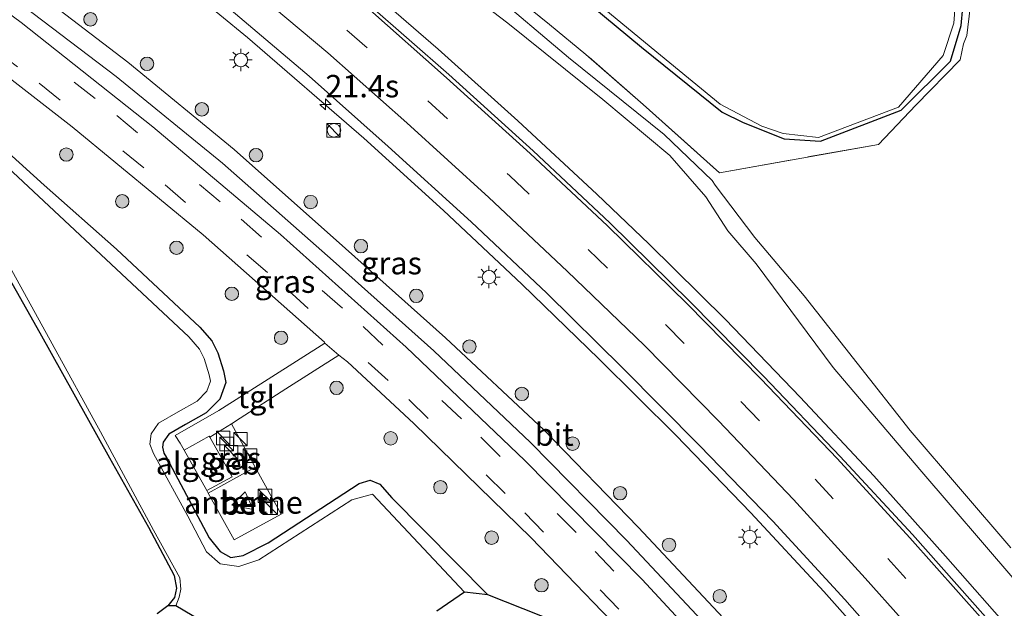
# Model space of a CAD drawing. Units: metres. Extents: x 119990 to 130012, y 474999 to 481251.
# Drawn here: x 125008 to 125117, y 477384 to 477450 of the extents above; entities that cross this region are included whole.
import ezdxf
from ezdxf.enums import TextEntityAlignment as Align

# ---------------------------------------------------------------- set-up
doc = ezdxf.new("R2010")
doc.units = ezdxf.units.M
doc.linetypes.add('IE-TERREINAFSCHEIDING', pattern=[10, 8, -2])
doc.linetypes.add('VW-3-9_STREEP', pattern=[12, 3, -9])
doc.layers.get('0').update_dxf_attribs({"lineweight": 25})
for name, color, linetype, lineweight in [('B-ME-AM-KILOMETR-S-B1', 7, 'Continuous', 18), ('B-ME-BV-GELEIDECONSTRUCTIE-GELEIDERAIL-L-B1', 213, 'BV-GELEIDERAIL', 18), ('B-ME-GR-BOOM-S-B1', 93, 'Continuous', 18), ('B-ME-GW-INSTEEKWATERGANG-L-B1', 10, 'Continuous', 25), ('B-ME-GW-KRUINLIJN-L-B1', 93, 'Continuous', 18), ('B-ME-GW-TEENLIJN-L-B1', 93, 'Continuous', 18), ('B-ME-IE-GRASLAND-GV-B6', 93, 'Continuous', 18), ('B-ME-IE-GRONDWERKLIJN-GROND_INGERICHT-GV-B6', 253, 'Continuous', 18), ('B-ME-IE-INRICHTINGSELEMENT-S-B1', 253, 'Continuous', 18), ('B-ME-IE-MEUBILAIR_WEGMEUBILAIR-LICHTMAST-S-B1', 8, 'Continuous', 18), ('B-ME-IE-TERREINAFSCHEIDING-RASTERHEKWERK-L-B1', 8, 'IE-TERREINAFSCHEIDING', 18), ('B-ME-KG-KADASTRAAL-OPNAMEDTMGRENS-L-B1', 10, 'Continuous', 25), ('B-ME-OG-BEBOUWING-GV-B6', 173, 'Continuous', 18), ('B-ME-OG-WATER-GV-B6', 153, 'Continuous', 18), ('B-ME-VH-VERH_SOORT-BETON-OVERIG-GV-B6', 8, 'IE-TERREINAFSCHEIDING-NATUURLIJK-HOUTWAL', 18), ('B-ME-VH-VERH_SOORT-BITUMEN-GV-B6', 8, 'IE-TERREINAFSCHEIDING-NATUURLIJK-HOUTWAL', 18), ('B-ME-VH-VERH_SOORT-ONVERHARD-GV-B6', 8, 'Continuous', 18), ('B-ME-VH-VERH_SOORT-TEGELS-GV-B6', 8, 'Continuous', 18), ('B-ME-VW-MARKERING-39STREEP-015-L-B1', 255, 'VW-3-9_STREEP', 18), ('B-ME-VW-MARKERING-STREEP-015-L-B1', 7, 'Continuous', 18)]:
    doc.layers.add(name, color=color, linetype=linetype, lineweight=lineweight)
doc.styles.add('NLCS-ISO', font='NLCS-ISO.TTF')
doc.linetypes.add('BV-GELEIDERAIL', pattern='A,10,-3,[108,NLCS.SHX,S=1,R=0,X=0,Y=0],-3', length=16)
doc.linetypes.add('IE-TERREINAFSCHEIDING-NATUURLIJK-HOUTWAL', pattern='A,7,-1.5,[67,NLCS.SHX,S=0.75,R=45,X=0,Y=0],-1.5,7,-1.5,[70,NLCS.SHX,S=0.75,R=0,X=0,Y=0],-1.5', length=20)

# ---------------------------------------------------------------- blocks, each defined once
blk = doc.blocks.new('kast')
blk.add_line((-0.75, -0.75), (0.75, 0.75))
blk.add_lwpolyline([(-0.75, 0.75), (0.75, 0.75), (0.75, -0.75), (-0.75, -0.75)], close=True)
blk = doc.blocks.new('dtb')
blk.add_circle((0, 0), 0.75)
blk = doc.blocks.new('boom')
blk.add_hatch(color=256).paths.add_polyline_path([(-0.75, 0, 1), (0.75, 0, 1)])
blk.add_circle((0, 0), 0.75)
blk = doc.blocks.new('hecto')
for p, q in [((0, 0.625), (-0.625, 0)), ((0, -0.625), (0, 0.625)), ((-0.625, 0), (0.625, 0)), ((0.625, 0), (0, -0.625))]:
    blk.add_line(p, q)
blk = doc.blocks.new('lantaarnpaal')
for p, q in [((0, 0.75), (0, 1.25)), ((-0.75, 0), (-1.25, 0)), ((-0.88, 0.88), (-0.53, 0.53)), ((0.53, 0.53), (0.88, 0.88)), ((0.75, 0), (1.25, 0)), ((-0.53, -0.53), (-0.88, -0.88)), ((0, -0.75), (0, -1.25)), ((0.53, -0.53), (0.88, -0.88))]:
    blk.add_line(p, q)
blk.add_circle((0, 0), 0.75)

msp = doc.modelspace()

# ---------------------------------------------------------------- linework, layer by layer
at = {"layer": 'B-ME-BV-GELEIDECONSTRUCTIE-GELEIDERAIL-L-B1'}
for points in [[(124958.173, 477517.775, -0.604), (124968.312, 477511.347, -0.691), (124978.404, 477504.847, -0.853), (124988.323, 477498.095, -1.022), (124998.126, 477491.252, -1.139), (125007.781, 477484.205, -1.232), (125017.424, 477476.952, -1.35), (125026.858, 477469.599, -1.459), (125036.2, 477462.08, -1.557), (125045.351, 477454.339, -1.656), (125054.404, 477446.489, -1.732), (125063.279, 477438.509, -1.826), (125072.081, 477430.336, -1.909), (125077.852, 477424.799, -1.948), (125086.404, 477416.371, -1.984), (125094.723, 477407.749, -2.019), (125102.92, 477398.969, -2.001), (125110.899, 477390.055, -1.995), (125118.831, 477381.07, -1.992), (125121.408, 477377.967, -1.987), (125126.558, 477371.89, -1.952)], [(125135.673, 477340.058, -2.297), (125128.395, 477349.529, -2.319), (125120.855, 477358.863, -2.342), (125113.157, 477368.048, -2.378), (125105.344, 477377.123, -2.41), (125097.347, 477386.108, -2.396), (125089.222, 477394.874, -2.383), (125080.874, 477403.523, -2.368), (125072.328, 477411.963, -2.341), (125063.737, 477420.324, -2.278), (125055.003, 477428.533, -2.248), (125046.117, 477436.558, -2.657), (125033.178, 477447.79, -2.052), (125027.004, 477452.871, -1.984), (125020.808, 477457.907, -1.907)]]:
    msp.add_polyline3d(points, dxfattribs=at)
at = {"layer": 'B-ME-GW-INSTEEKWATERGANG-L-B1'}
for points in [[(124874.197, 477579.376, -3.798), (124894.224, 477569.395, -3.755), (124905.285, 477564.013, -3.936), (124922.376, 477554.962, -3.877), (124938.025, 477545.412, -3.856), (124951.064, 477537.588, -3.816), (124965.203, 477528.517, -3.796), (124980.302, 477518.139, -3.725), (124995.404, 477507.816, -3.981), (125016.824, 477492.386, -3.78), (125035.568, 477478.898, -3.846), (125052.271, 477466.389, -3.808), (125067.052, 477455.003, -3.893), (125077.049, 477446.713, -3.69), (125086.022, 477439.479, -3.869), (125088.383, 477438.298, -3.878)], [(125088.383, 477438.298, -3.878), (125092.933, 477436.505, -3.974), (125096.993, 477436.238, -4.078), (125105.986, 477439.693, -3.944), (125111.465, 477445.133, -3.817), (125112.663, 477449.106, -3.618), (125113.035, 477453.172, -3.352), (125112.647, 477455.664, -3.322), (125112.168, 477458.233, -3.321), (125099.926, 477481.745, -3.456), (125093.839, 477492.571, -3.782)], [(125006.531, 477434.929, -3.731), (125010.506, 477431.337, -3.64), (125018.573, 477424.215, -3.575), (125027.853, 477415.535, -3.542), (125029.187, 477414.004, -3.549), (125029.865, 477412.681, -3.541), (125030.494, 477410.654, -3.56), (125030.755, 477409.384, -3.612), (125030.061, 477407.513, -3.666), (125028.554, 477405.977, -3.693), (125026.257, 477404.686, -3.714), (125024.397, 477403.603, -3.74), (125023.773, 477402.732, -3.743), (125023.687, 477402.191, -3.735), (125023.827, 477401.52, -3.827), (125024.131, 477401.03, -3.914), (125028.89, 477392.07, -3.909), (125030.12, 477390.557, -3.99), (125031.286, 477389.877, -3.933), (125032.678, 477390.107, -4.033), (125035.445, 477391.524, -4.041), (125045.61, 477398.139, -3.852), (125046.839, 477398.512, -3.767), (125047.895, 477398.064, -3.76), (125049.234, 477396.547, -3.818), (125059.94, 477385.75, -3.872)], [(125005.913, 477422.21, -4.256), (125010.014, 477414.908, -4.267), (125017.784, 477401.003, -4.293), (125022.137, 477393.259, -4.203), (125024.974, 477387.903, -4.392), (125025.252, 477386.477, -4.465), (125025.036, 477385.454, -4.279), (125024.296, 477384.521, -4.154)]]:
    msp.add_polyline3d(points, dxfattribs=at)
at = {"layer": 'B-ME-GW-KRUINLIJN-L-B1'}
msp.add_polyline3d([(124900.215, 477552.321, -0.704), (124910.229, 477547.029, -0.785), (124920.83, 477541.458, -0.959), (124931.567, 477536.385, -1.078), (124942.251, 477530.421, -1.176), (124956.019, 477522.326, -1.33), (124969.752, 477514.239, -1.378), (124971.649, 477512.994, -1.397), (124973.077, 477512.76, -1.523), (124983.913, 477505.99, -1.739), (124996.912, 477497.476, -1.988), (125010.82, 477487.814, -2.177), (125023.61, 477478.462, -2.297), (125036.669, 477469.028, -2.422), (125049.254, 477459.245, -2.662), (125062.147, 477449.365, -2.84), (125072.761, 477440.859, -2.944), (125080.214, 477434.627, -3.025), (125084.2, 477430.026, -3.057), (125086.678, 477426.249, -2.998), (125089.834, 477422.568, -2.992), (125098.414, 477411.025, -2.933), (125108.05, 477399.679, -2.918), (125118.644, 477387.363, -2.904)], dxfattribs=at)
at = {"layer": 'B-ME-GW-TEENLIJN-L-B1'}
msp.add_polyline3d([(124901.848, 477555.373, -2.732), (124912.459, 477550.486, -2.953), (124922.8, 477545.092, -3.026), (124933.356, 477538.983, -2.887), (124943.838, 477532.724, -2.787), (124957.654, 477524.771, -3.044), (124971.42, 477516.922, -3.086), (124981.976, 477510.059, -3.199), (124991.705, 477503.416, -3.137), (125002.102, 477496.484, -3.22), (125011.666, 477489.551, -3.204), (125021.853, 477482.23, -3.373), (125031.226, 477475.428, -3.392), (125041.144, 477468.277, -3.411), (125050.328, 477460.461, -3.324), (125060.027, 477453.067, -3.421), (125068.903, 477445.537, -3.38), (125079.584, 477436.986, -3.428), (125084.91, 477431.852, -3.751), (125085.246, 477431.338, -3.766), (125089.658, 477425.508, -3.821), (125095.175, 477419.026, -3.778), (125106.965, 477404.016, -3.683), (125118.206, 477390.948, -3.65)], dxfattribs=at)
at = {"layer": 'B-ME-IE-GRASLAND-GV-B6'}
for points in [[(125000.116, 477505.027, -4.35), (125019.612, 477491.152, -4.35), (125044.176, 477473.414, -4.35), (125052.852, 477466.852, -4.35), (125063.62, 477458.656, -4.35), (125079.171, 477445.822, -4.35), (125085.804, 477440.342, -4.35), (125088.4, 477438.996, -4.35), (125090.447, 477437.892, -4.323), (125092.834, 477437.085, -4.323), (125096.761, 477436.646, -4.342), (125105.672, 477440.015, -4.322), (125110.672, 477445.761, -4.366), (125111.826, 477449.368, -4.325), (125112.128, 477453.351, -4.341), (125111.698, 477457.088, -4.35), (125110.128, 477460.843, -4.35), (125096.164, 477485.491, -4.35), (125083.944, 477506.677, -4.35), (125072.777, 477526.988, -4.35), (125061.769, 477546.408, -4.35), (125046.531, 477572.798, -4.35)], [(124905.285, 477564.013, -3.936), (124922.376, 477554.962, -3.877), (124938.025, 477545.412, -3.856), (124951.064, 477537.588, -3.816), (124965.203, 477528.517, -3.796), (124980.302, 477518.139, -3.725), (124995.404, 477507.816, -3.981), (125016.824, 477492.386, -3.78), (125035.568, 477478.898, -3.846), (125052.271, 477466.389, -3.808), (125067.052, 477455.003, -3.893), (125077.049, 477446.713, -3.69), (125086.022, 477439.479, -3.869), (125088.383, 477438.298, -3.878)], [(125054.422, 477561.496, -3.673), (125071.042, 477532.165, -3.901), (125082.594, 477512.197, -3.638), (125093.839, 477492.571, -3.782), (125099.926, 477481.745, -3.456), (125112.168, 477458.233, -3.321), (125112.647, 477455.664, -3.322), (125113.035, 477453.172, -3.352), (125112.663, 477449.106, -3.618), (125111.465, 477445.133, -3.817), (125105.986, 477439.693, -3.944), (125096.993, 477436.238, -4.078), (125092.933, 477436.505, -3.974), (125088.383, 477438.298, -3.878), (125086.022, 477439.479, -3.869), (125077.049, 477446.713, -3.69), (125067.052, 477455.003, -3.893), (125052.271, 477466.389, -3.808), (125035.568, 477478.898, -3.846), (125016.824, 477492.386, -3.78), (124995.404, 477507.816, -3.981)], [(124901.848, 477555.373, -2.732), (124912.459, 477550.486, -2.953), (124922.8, 477545.092, -3.026), (124933.356, 477538.983, -2.887), (124943.838, 477532.724, -2.787), (124957.654, 477524.771, -3.044), (124971.42, 477516.922, -3.086), (124981.976, 477510.059, -3.199), (124991.705, 477503.416, -3.137), (125002.102, 477496.484, -3.22), (125011.666, 477489.551, -3.204), (125021.853, 477482.23, -3.373), (125031.226, 477475.428, -3.392), (125041.144, 477468.277, -3.411), (125050.328, 477460.461, -3.324), (125060.027, 477453.067, -3.421), (125068.903, 477445.537, -3.38), (125079.584, 477436.986, -3.428), (125084.91, 477431.852, -3.751), (125085.246, 477431.338, -3.766), (125089.658, 477425.508, -3.821), (125095.175, 477419.026, -3.778), (125106.965, 477404.016, -3.683), (125118.206, 477390.948, -3.65)], [(125118.206, 477390.948, -3.65), (125106.965, 477404.016, -3.683), (125095.175, 477419.026, -3.778), (125089.658, 477425.508, -3.821), (125085.246, 477431.338, -3.766), (125084.91, 477431.852, -3.751), (125079.584, 477436.986, -3.428), (125068.903, 477445.537, -3.38), (125060.027, 477453.067, -3.421), (125050.328, 477460.461, -3.324), (125041.144, 477468.277, -3.411), (125031.226, 477475.428, -3.392), (125021.853, 477482.23, -3.373), (125011.666, 477489.551, -3.204), (125002.102, 477496.484, -3.22), (124991.705, 477503.416, -3.137), (124981.976, 477510.059, -3.199), (124971.42, 477516.922, -3.086), (124957.654, 477524.771, -3.044), (124943.838, 477532.724, -2.787), (124933.356, 477538.983, -2.887), (124922.8, 477545.092, -3.026), (124912.459, 477550.486, -2.953), (124901.848, 477555.373, -2.732)], [(125118.644, 477387.363, -2.904), (125108.05, 477399.679, -2.918), (125098.414, 477411.025, -2.933), (125089.834, 477422.568, -2.992), (125086.678, 477426.249, -2.998), (125084.2, 477430.026, -3.057), (125080.214, 477434.627, -3.025), (125072.761, 477440.859, -2.944), (125062.147, 477449.365, -2.84), (125049.254, 477459.245, -2.662), (125036.669, 477469.028, -2.422), (125023.61, 477478.462, -2.297), (125010.82, 477487.814, -2.177), (124996.912, 477497.476, -1.988), (124983.913, 477505.99, -1.739), (124973.077, 477512.76, -1.523), (124971.649, 477512.994, -1.397), (124969.752, 477514.239, -1.378), (124956.019, 477522.326, -1.33), (124942.251, 477530.421, -1.176), (124931.567, 477536.385, -1.078), (124920.83, 477541.458, -0.959), (124910.229, 477547.029, -0.785), (124900.215, 477552.321, -0.704)], [(124900.215, 477552.321, -0.704), (124910.229, 477547.029, -0.785), (124920.83, 477541.458, -0.959), (124931.567, 477536.385, -1.078), (124942.251, 477530.421, -1.176), (124956.019, 477522.326, -1.33), (124969.752, 477514.239, -1.378), (124971.649, 477512.994, -1.397), (124973.077, 477512.76, -1.523), (124983.913, 477505.99, -1.739), (124996.912, 477497.476, -1.988), (125010.82, 477487.814, -2.177), (125023.61, 477478.462, -2.297), (125036.669, 477469.028, -2.422), (125049.254, 477459.245, -2.662), (125062.147, 477449.365, -2.84), (125072.761, 477440.859, -2.944), (125080.214, 477434.627, -3.025), (125084.2, 477430.026, -3.057), (125086.678, 477426.249, -2.998), (125089.834, 477422.568, -2.992), (125098.414, 477411.025, -2.933), (125108.05, 477399.679, -2.918), (125118.644, 477387.363, -2.904)], [(125115.369, 477383.291, -2.629), (125107.222, 477392.437, -2.611), (125099.196, 477401.139, -2.632), (125090.664, 477410.028, -2.617), (125082.423, 477418.372, -2.58), (125073.514, 477427.134, -2.569), (125064.984, 477435.153, -2.496), (125055.589, 477443.657, -2.403), (125046.75, 477451.361, -2.331), (125037.476, 477459.254, -2.221), (125028.24, 477466.797, -2.129), (125018.663, 477474.351, -1.999), (125009.29, 477481.515, -1.894), (124999.284, 477488.751, -1.763), (124989.726, 477495.54, -1.643), (124979.776, 477502.402, -1.498), (124969.759, 477508.918, -1.346), (124959.393, 477515.439, -1.224), (124949.285, 477521.611, -1.071), (124938.775, 477527.72, -0.942), (124928.341, 477533.586, -0.833), (124917.622, 477539.277, -0.689), (124907.028, 477544.754, -0.521)], [(124903.7737, 477533.9805, -1.082), (124918.0129, 477526.4579, -1.287), (124931.8055, 477518.8953, -1.473), (124945.7602, 477510.8472, -1.633), (124959.2354, 477502.5395, -1.825), (124972.6469, 477493.7131, -2.027), (124985.2742, 477485.208, -2.216), (124998.8691, 477475.3932, -2.371), (125012.7455, 477464.9899, -2.569), (125013.8236, 477464.2223, -2.549), (125015.0923, 477463.4269, -2.565), (125015.3241, 477463.7225, -2.509), (125021.832, 477458.621, -2.593), (125030.875, 477451.214, -2.675), (125040.037, 477443.467, -2.79), (125048.846, 477435.657, -2.843), (125058.063, 477427.267, -2.938), (125066.489, 477419.332, -2.967), (125074.947, 477411.006, -3.007), (125083.515, 477402.341, -3.039), (125091.672, 477393.922, -3.057), (125099.691, 477385.205, -3.062), (125107.631, 477376.201, -3.069)], [(125088.422, 477380.765, -3.379), (125076.68, 477393.25, -3.346), (125066.155, 477404.1, -3.276), (125055.228, 477414.348, -3.091), (125044.064, 477424.287, -3.024), (125031.681, 477435.321, -2.977), (125019.822, 477445.04, -2.955), (125007.411, 477454.539, -2.947), (124995.349, 477463.488, -2.932), (124982.825, 477472.149, -2.84), (124970.268, 477480.526, -2.857), (124956.689, 477488.986, -2.877), (124944.29, 477496.442, -2.847), (124932.335, 477502.978, -2.846), (124929.92, 477504.389, -2.821), (124923.004, 477507.825, -2.893), (124910.955, 477514.241, -2.816), (124898.959, 477519.871, -2.88)], [(124898.254, 477517.982, -2.989), (124910.057, 477512.484, -2.96), (124918.951, 477508.026, -2.979), (124929.259, 477502.751, -2.939), (124930.639, 477501.864, -2.94), (124943.387, 477494.769, -2.955), (124955.701, 477487.205, -2.972), (124969.416, 477478.881, -2.916), (124981.7, 477470.411, -2.946), (124994.384, 477461.849, -2.991), (125006.198, 477452.812, -3.009), (125018.518, 477443.447, -3.014), (125030.361, 477433.78, -3.015), (125042.695, 477422.917, -3.041), (125053.918, 477412.911, -3.103), (125064.668, 477402.699, -3.309), (125075.412, 477391.765, -3.406), (125087.091, 477379.347, -3.421)], [(125089.671, 477373.91, -3.447), (125077.114, 477387.448, -3.437), (125064.043, 477400.701, -3.322), (125050.834, 477413.292, -3.112), (125036.83, 477425.836, -3.046), (125022.62, 477437.84, -3.048), (125007.936, 477449.431, -3.046), (124992.799, 477460.63, -3.036), (124977.562, 477471.254, -3.025), (124961.868, 477481.385, -3.024), (124946.13, 477490.942, -3.027), (124929.311, 477500.456, -3.026), (124918.228, 477506.277, -3.042), (124902.973, 477513.892, -3.016)], [(125061.969, 477453.142, -3.611), (125066.791, 477449.228, -3.56), (125070.867, 477445.878, -3.494), (125077.243, 477440.33, -3.599), (125085.722, 477432.731, -3.731), (125103.449, 477435.88, -3.924), (125107.61, 477440.255, -3.817), (125112.555, 477445.31, -3.923), (125112.906, 477447.075, -3.267), (125113.278, 477448.013, -3.254), (125113.658, 477451.069, -3.147)], [(125113.658, 477451.069, -3.147), (125113.278, 477448.013, -3.254), (125112.906, 477447.075, -3.267), (125112.555, 477445.31, -3.923), (125107.61, 477440.255, -3.817), (125103.449, 477435.88, -3.924), (125085.722, 477432.731, -3.731), (125077.243, 477440.33, -3.599), (125070.867, 477445.878, -3.494), (125066.791, 477449.228, -3.56), (125061.969, 477453.142, -3.611)], [(125088.383, 477438.298, -3.878), (125092.933, 477436.505, -3.974), (125096.993, 477436.238, -4.078), (125105.986, 477439.693, -3.944), (125111.465, 477445.133, -3.817), (125112.663, 477449.106, -3.618), (125113.035, 477453.172, -3.352)], [(124998.869, 477449.252, -3.33), (125013.644, 477437.831, -3.335), (125028.236, 477425.82, -3.331), (125041.749, 477413.871, -3.321), (125041.79, 477413.762, -3.327), (125035.871, 477409.996, -3.571), (125029.948, 477406.242, -3.778), (125025.091, 477403.475, -3.788), (125025.645, 477402.631, -3.77), (125026.114, 477401.849, -3.77), (125028.632, 477397.332, -3.6), (125028.7821, 477397.0634, -3.6031), (125031.69, 477391.86, -3.663), (125036.892, 477394.729, -3.642), (125034.026, 477399.9319, -3.6588), (125031.3735, 477404.7881, -3.736), (125032.341, 477405.405, -3.736), (125037.433, 477408.668, -3.571), (125043.317, 477412.403, -3.339), (125044.304, 477411.665, -3.333), (125051.694, 477404.797, -3.455), (125064.75, 477392.076, -3.663), (125077.637, 477378.702, -3.713), (125059.94, 477385.75, -3.872), (125049.234, 477396.547, -3.818), (125047.895, 477398.064, -3.76), (125046.839, 477398.512, -3.767), (125045.61, 477398.139, -3.852), (125035.445, 477391.524, -4.041), (125032.678, 477390.107, -4.033), (125031.286, 477389.877, -3.933), (125030.12, 477390.557, -3.99), (125028.89, 477392.07, -3.909), (125024.131, 477401.03, -3.914), (125023.827, 477401.52, -3.827), (125023.687, 477402.191, -3.735), (125023.773, 477402.732, -3.743), (125024.397, 477403.603, -3.74), (125026.257, 477404.686, -3.714), (125028.554, 477405.977, -3.693), (125030.061, 477407.513, -3.666), (125030.755, 477409.384, -3.612), (125030.494, 477410.654, -3.56), (125029.865, 477412.681, -3.541), (125029.187, 477414.004, -3.549), (125027.853, 477415.535, -3.542), (125018.573, 477424.215, -3.575), (125010.506, 477431.337, -3.64), (125006.531, 477434.929, -3.731)], [(125059.94, 477385.75, -3.872), (125057.32, 477386.028, -4.7), (125047.084, 477396.924, -4.7), (125044.776, 477396.327, -4.7), (125034.431, 477389.645, -4.7), (125032.206, 477388.87, -4.7), (125030.115, 477389.183, -4.7), (125028.587, 477390.538, -4.7), (125026.512, 477394.5, -4.7), (125022.704, 477401.465, -4.7), (125022.268, 477402.497, -4.7), (125022.428, 477403.644, -4.7), (125023.2614, 477404.8511, -4.7), (125025.4376, 477406.1182, -4.7), (125027.5408, 477407.3003, -4.7), (125028.6365, 477408.4171, -4.7), (125029.0436, 477409.5147, -4.7), (125028.8941, 477410.2424, -4.7), (125028.3315, 477412.0556, -4.7), (125027.8105, 477413.0721, -4.7), (125026.609, 477414.4511, -4.7), (125002.943, 477436.563, -4.7)], [(125006.531, 477434.929, -3.731), (125010.506, 477431.337, -3.64), (125018.573, 477424.215, -3.575), (125027.853, 477415.535, -3.542), (125029.187, 477414.004, -3.549), (125029.865, 477412.681, -3.541), (125030.494, 477410.654, -3.56), (125030.755, 477409.384, -3.612), (125030.061, 477407.513, -3.666), (125028.554, 477405.977, -3.693), (125026.257, 477404.686, -3.714), (125024.397, 477403.603, -3.74), (125023.773, 477402.732, -3.743), (125023.687, 477402.191, -3.735), (125023.827, 477401.52, -3.827), (125024.131, 477401.03, -3.914), (125028.89, 477392.07, -3.909), (125030.12, 477390.557, -3.99), (125031.286, 477389.877, -3.933), (125032.678, 477390.107, -4.033), (125035.445, 477391.524, -4.041), (125045.61, 477398.139, -3.852), (125046.839, 477398.512, -3.767), (125047.895, 477398.064, -3.76), (125049.234, 477396.547, -3.818), (125059.94, 477385.75, -3.872)], [(125004.604, 477425.949, -4.7), (125011.394, 477413.69, -4.7), (125016.797, 477403.871, -4.7), (125022.706, 477392.937, -4.7), (125025.622, 477387.608, -4.7), (125025.741, 477386.371, -4.7), (125025.549, 477385.482, -4.7), (125025.188, 477384.52, -4.7), (125024.296, 477384.521, -4.154), (125025.036, 477385.454, -4.279), (125025.252, 477386.477, -4.465), (125024.974, 477387.903, -4.392), (125022.137, 477393.259, -4.203), (125017.784, 477401.003, -4.293), (125010.014, 477414.908, -4.267), (125005.913, 477422.21, -4.256)], [(125034.026, 477399.9319, -3.6588), (125028.7821, 477397.0634, -3.6031), (125028.632, 477397.332, -3.6), (125031.444, 477398.884, -3.62), (125028.962, 477403.29, -3.648), (125031.3735, 477404.7881, -3.736), (125034.026, 477399.9319, -3.6588)]]:
    msp.add_polyline3d(points, dxfattribs=at)
at = {"layer": 'B-ME-IE-GRONDWERKLIJN-GROND_INGERICHT-GV-B6'}
msp.add_polyline3d([(125005.913, 477422.21, -4.256), (125010.014, 477414.908, -4.267), (125017.784, 477401.003, -4.293), (125022.137, 477393.259, -4.203), (125024.974, 477387.903, -4.392), (125025.252, 477386.477, -4.465), (125025.036, 477385.454, -4.279), (125024.296, 477384.521, -4.154), (125023.114, 477383.635, -4.396)], dxfattribs=at)
at = {"layer": 'B-ME-IE-TERREINAFSCHEIDING-RASTERHEKWERK-L-B1'}
for points in [[(125077.243, 477440.33, -3.599), (125070.867, 477445.878, -3.494), (125066.791, 477449.228, -3.56), (125061.969, 477453.142, -3.611), (125051.477, 477461.455, -3.519), (125040.581, 477470.333, -3.681), (125030.997, 477477.697, -3.674), (125021.373, 477484.477, -3.513), (125013.101, 477490.308, -3.506), (125000.02, 477499.351, -3.436), (124991.007, 477505.794, -3.479), (124982.455, 477511.757, -3.406), (124971.103, 477519.409, -3.419), (124961.918, 477525.257, -3.493), (124957.967, 477527.558, -3.532), (124945.177, 477535.19, -3.403), (124931.198, 477543.302, -3.445), (124925.464, 477546.792, -3.483), (124913.153, 477553.714, -3.512), (124899.927, 477560.623, -3.55), (124887.219, 477567.093, -3.499), (124877.213, 477572.03, -3.595), (124873.556, 477573.642, -3.492)], [(125077.243, 477440.33, -3.599), (125085.722, 477432.731, -3.731), (125103.449, 477435.88, -3.924), (125107.61, 477440.255, -3.817), (125112.555, 477445.31, -3.923), (125112.906, 477447.075, -3.267), (125113.278, 477448.013, -3.254), (125113.658, 477451.069, -3.147), (125113.426, 477454.695, -3.219), (125112.529, 477458.482, -3.234), (125107.325, 477468.348, -3.263), (125099.926, 477481.745, -3.456), (125093.95, 477493.063, -3.595)], [(125028.962, 477403.29, -3.648), (125031.3735, 477404.7881, -3.736), (125034.026, 477399.9319, -3.6588), (125036.892, 477394.729, -3.642), (125031.69, 477391.86, -3.663), (125028.7821, 477397.0634, -3.6031), (125028.632, 477397.332, -3.6)]]:
    msp.add_polyline3d(points, dxfattribs=at)
at = {"layer": 'B-ME-KG-KADASTRAAL-OPNAMEDTMGRENS-L-B1'}
for points in [[(125077.637, 477378.702, -3.713), (125059.94, 477385.75, -3.872), (125057.32, 477386.028, -4.7), (125054.2549, 477383.9231, -4.7)], [(125040.036, 477375.73, -4.7), (125025.188, 477384.52, -4.7), (125024.296, 477384.521, -4.154), (125023.114, 477383.635, -4.396)]]:
    msp.add_polyline3d(points, dxfattribs=at)
at = {"layer": 'B-ME-OG-BEBOUWING-GV-B6'}
for points in [[(125028.962, 477403.29, -3.648), (125031.444, 477398.884, -3.62), (125028.632, 477397.332, -3.6), (125026.114, 477401.849, -3.77), (125028.89, 477403.414, -3.65), (125028.962, 477403.29, -3.648)], [(125031.425, 477395.703, -3.684), (125032.902, 477397.189, -3.632), (125033.788, 477395.237, -3.629), (125031.425, 477395.703, -3.684)]]:
    msp.add_polyline3d(points, dxfattribs=at)
at = {"layer": 'B-ME-OG-WATER-GV-B6'}
for points in [[(125046.531, 477572.798, -4.35), (125061.769, 477546.408, -4.35), (125072.777, 477526.988, -4.35), (125083.944, 477506.677, -4.35), (125096.164, 477485.491, -4.35), (125110.128, 477460.843, -4.35), (125111.698, 477457.088, -4.35), (125112.128, 477453.351, -4.341), (125111.826, 477449.368, -4.325), (125110.672, 477445.761, -4.366), (125105.672, 477440.015, -4.322), (125096.761, 477436.646, -4.342), (125092.834, 477437.085, -4.323), (125090.447, 477437.892, -4.323), (125088.4, 477438.996, -4.35), (125085.804, 477440.342, -4.35), (125079.171, 477445.822, -4.35), (125063.62, 477458.656, -4.35), (125052.852, 477466.852, -4.35), (125044.176, 477473.414, -4.35), (125019.612, 477491.152, -4.35), (125000.116, 477505.027, -4.35)], [(125002.943, 477436.563, -4.7), (125026.609, 477414.4511, -4.7), (125027.8105, 477413.0721, -4.7), (125028.3315, 477412.0556, -4.7), (125028.8941, 477410.2424, -4.7), (125029.0436, 477409.5147, -4.7), (125028.6365, 477408.4171, -4.7), (125027.5408, 477407.3003, -4.7), (125025.4376, 477406.1182, -4.7), (125023.2614, 477404.8511, -4.7), (125022.428, 477403.644, -4.7), (125022.268, 477402.497, -4.7), (125022.704, 477401.465, -4.7), (125026.512, 477394.5, -4.7), (125028.587, 477390.538, -4.7), (125030.115, 477389.183, -4.7)], [(125040.036, 477375.73, -4.7), (125025.188, 477384.52, -4.7), (125025.549, 477385.482, -4.7), (125025.741, 477386.371, -4.7), (125025.622, 477387.608, -4.7), (125022.706, 477392.937, -4.7), (125016.797, 477403.871, -4.7), (125011.394, 477413.69, -4.7), (125004.604, 477425.949, -4.7)], [(125030.115, 477389.183, -4.7), (125032.206, 477388.87, -4.7), (125034.431, 477389.645, -4.7), (125044.776, 477396.327, -4.7), (125047.084, 477396.924, -4.7), (125057.32, 477386.028, -4.7), (125054.2549, 477383.9231, -4.7)]]:
    msp.add_polyline3d(points, dxfattribs=at)
at = {"layer": 'B-ME-VH-VERH_SOORT-BETON-OVERIG-GV-B6'}
for points in [[(125034.026, 477399.9319, -3.6588), (125036.892, 477394.729, -3.642), (125031.69, 477391.86, -3.663), (125028.7821, 477397.0634, -3.6031), (125034.026, 477399.9319, -3.6588)], [(125031.425, 477395.703, -3.684), (125033.788, 477395.237, -3.629), (125032.902, 477397.189, -3.632), (125031.425, 477395.703, -3.684)]]:
    msp.add_polyline3d(points, dxfattribs=at)
at = {"layer": 'B-ME-VH-VERH_SOORT-BITUMEN-GV-B6'}
for points in [[(124907.028, 477544.754, -0.521), (124917.622, 477539.277, -0.689), (124928.341, 477533.586, -0.833), (124938.775, 477527.72, -0.942), (124949.285, 477521.611, -1.071), (124959.393, 477515.439, -1.224), (124969.759, 477508.918, -1.346), (124979.776, 477502.402, -1.498), (124989.726, 477495.54, -1.643), (124999.284, 477488.751, -1.763), (125009.29, 477481.515, -1.894), (125018.663, 477474.351, -1.999), (125028.24, 477466.797, -2.129), (125037.476, 477459.254, -2.221), (125046.75, 477451.361, -2.331), (125055.589, 477443.657, -2.403), (125064.984, 477435.153, -2.496), (125073.514, 477427.134, -2.569), (125082.423, 477418.372, -2.58), (125090.664, 477410.028, -2.617), (125099.196, 477401.139, -2.632), (125107.222, 477392.437, -2.611), (125115.369, 477383.291, -2.629)], [(125107.631, 477376.201, -3.069), (125099.691, 477385.205, -3.062), (125091.672, 477393.922, -3.057), (125083.515, 477402.341, -3.039), (125074.947, 477411.006, -3.007), (125066.489, 477419.332, -2.967), (125058.063, 477427.267, -2.938), (125048.846, 477435.657, -2.843), (125040.037, 477443.467, -2.79), (125030.875, 477451.214, -2.675), (125021.832, 477458.621, -2.593), (125015.3241, 477463.7225, -2.509), (125012.383, 477466.028, -2.471), (125003.148, 477473.035, -2.334), (124993.322, 477480.164, -2.222), (124983.806, 477486.961, -2.106), (124974.289, 477493.415, -1.975), (124964.066, 477500.124, -1.811), (124954.184, 477506.45, -1.671), (124943.826, 477512.648, -1.544), (124933.568, 477518.601, -1.412), (124923.441, 477524.312, -1.284), (124913.002, 477529.932, -1.119), (124902.466, 477535.351, -0.985)], [(124902.973, 477513.892, -3.016), (124918.228, 477506.277, -3.042), (124929.311, 477500.456, -3.026), (124946.13, 477490.942, -3.027), (124961.868, 477481.385, -3.024), (124977.562, 477471.254, -3.025), (124992.799, 477460.63, -3.036), (125007.936, 477449.431, -3.046), (125022.62, 477437.84, -3.048), (125036.83, 477425.836, -3.046), (125050.834, 477413.292, -3.112), (125064.043, 477400.701, -3.322), (125077.114, 477387.448, -3.437), (125089.671, 477373.91, -3.447)], [(125077.637, 477378.702, -3.713), (125064.75, 477392.076, -3.663), (125051.694, 477404.797, -3.455), (125044.304, 477411.665, -3.333), (125043.317, 477412.403, -3.339), (125041.79, 477413.762, -3.327), (125041.749, 477413.871, -3.321), (125028.236, 477425.82, -3.331), (125013.644, 477437.831, -3.335), (124998.869, 477449.252, -3.33), (124983.687, 477460.248, -3.337), (124968.107, 477470.771, -3.353), (124952.217, 477480.729, -3.355), (124936.294, 477490.099, -3.353), (124920.345, 477498.91, -3.32), (124915.806, 477501.275, -3.32), (124900.853, 477508.644, -3.327)]]:
    msp.add_polyline3d(points, dxfattribs=at)
at = {"layer": 'B-ME-VH-VERH_SOORT-ONVERHARD-GV-B6'}
for points in [[(124898.959, 477519.871, -2.88), (124910.955, 477514.241, -2.816), (124923.004, 477507.825, -2.893), (124929.92, 477504.389, -2.821), (124932.335, 477502.978, -2.846), (124944.29, 477496.442, -2.847), (124956.689, 477488.986, -2.877), (124970.268, 477480.526, -2.857), (124982.825, 477472.149, -2.84), (124995.349, 477463.488, -2.932), (125007.411, 477454.539, -2.947), (125019.822, 477445.04, -2.955), (125031.681, 477435.321, -2.977), (125044.064, 477424.287, -3.024), (125055.228, 477414.348, -3.091), (125066.155, 477404.1, -3.276), (125076.68, 477393.25, -3.346), (125088.422, 477380.765, -3.379)], [(125087.091, 477379.347, -3.421), (125075.412, 477391.765, -3.406), (125064.668, 477402.699, -3.309), (125053.918, 477412.911, -3.103), (125042.695, 477422.917, -3.041), (125030.361, 477433.78, -3.015), (125018.518, 477443.447, -3.014), (125006.198, 477452.812, -3.009), (124994.384, 477461.849, -2.991), (124981.7, 477470.411, -2.946), (124969.416, 477478.881, -2.916), (124955.701, 477487.205, -2.972), (124943.387, 477494.769, -2.955), (124930.639, 477501.864, -2.94), (124929.259, 477502.751, -2.939), (124918.951, 477508.026, -2.979), (124910.057, 477512.484, -2.96), (124898.254, 477517.982, -2.989)]]:
    msp.add_polyline3d(points, dxfattribs=at)
at = {"layer": 'B-ME-VH-VERH_SOORT-TEGELS-GV-B6'}
msp.add_polyline3d([(125043.317, 477412.403, -3.339), (125037.433, 477408.668, -3.571), (125032.341, 477405.405, -3.736), (125031.3735, 477404.7881, -3.736), (125028.962, 477403.29, -3.648), (125028.89, 477403.414, -3.65), (125026.114, 477401.849, -3.77), (125025.645, 477402.631, -3.77), (125025.091, 477403.475, -3.788), (125029.948, 477406.242, -3.778), (125035.871, 477409.996, -3.571), (125041.79, 477413.762, -3.327), (125043.317, 477412.403, -3.339)], dxfattribs=at)
at = {"layer": 'B-ME-VW-MARKERING-39STREEP-015-L-B1'}
for points in [[(124905.227, 477541.408, -0.669), (124915.912, 477535.939, -0.838), (124926.439, 477530.269, -0.979), (124936.906, 477524.437, -1.103), (124947.229, 477518.466, -1.225), (124957.452, 477512.224, -1.371), (124967.559, 477505.82, -1.512), (124977.611, 477499.255, -1.654), (124987.497, 477492.565, -1.8), (124997.272, 477485.618, -1.923), (125006.893, 477478.538, -2.053), (125016.436, 477471.35, -2.166), (125025.843, 477463.903, -2.278), (125035.111, 477456.346, -2.383), (125044.237, 477448.592, -2.487), (125053.233, 477440.734, -2.577), (125062.365, 477432.392, -2.652), (125071.113, 477424.185, -2.71), (125079.718, 477415.846, -2.731), (125088.127, 477407.261, -2.789), (125096.381, 477398.624, -2.801), (125104.493, 477389.777, -2.781), (125112.476, 477380.878, -2.785)], [(124873.2744, 477525.5092, -3.1013), (124879.796, 477522.796, -3.099), (124896.273, 477515.39, -3.093), (124912.54, 477507.406, -3.086), (124928.513, 477499.115, -3.093), (124944.216, 477490.234, -3.106), (124959.695, 477480.88, -3.092), (124974.927, 477471.131, -3.096), (124989.783, 477460.88, -3.089), (125004.382, 477450.204, -3.092), (125018.605, 477439.093, -3.107), (125032.467, 477427.545, -3.108), (125046.06, 477415.589, -3.129), (125059.166, 477403.268, -3.319), (125071.902, 477390.548, -3.483), (125084.368, 477377.482, -3.521), (125086.3657, 477375.2262, -3.5207)], [(124870.178, 477524.094, -3.195), (124886.695, 477516.98, -3.2), (124903.042, 477509.296, -3.21), (124919.15, 477501.207, -3.206), (124934.975, 477492.588, -3.216), (124950.577, 477483.486, -3.225), (124965.865, 477474.008, -3.217), (124980.871, 477464.013, -3.209), (124995.579, 477453.553, -3.222), (125009.945, 477442.691, -3.217), (125023.991, 477431.377, -3.219), (125037.691, 477419.639, -3.213), (125051.139, 477407.474, -3.321), (125064.057, 477394.87, -3.53), (125076.628, 477381.963, -3.614), (125080.8111, 477377.438, -3.614)]]:
    msp.add_polyline3d(points, dxfattribs=at)
at = {"layer": 'B-ME-VW-MARKERING-STREEP-015-L-B1'}
for points in [[(124906.715, 477544.387, -0.535), (124917.379, 477538.908, -0.699), (124928.102, 477533.185, -0.845), (124938.527, 477527.325, -0.961), (124949.043, 477521.26, -1.086), (124959.093, 477515.101, -1.244), (124969.409, 477508.616, -1.366), (124979.519, 477501.982, -1.511), (124989.439, 477495.292, -1.662), (124999.007, 477488.467, -1.778), (125008.935, 477481.203, -1.908), (125018.421, 477474.014, -2.02), (125027.945, 477466.526, -2.14), (125037.263, 477458.882, -2.243), (125046.438, 477451.146, -2.336), (125055.317, 477443.3, -2.43), (125064.637, 477434.85, -2.518), (125073.248, 477426.805, -2.584), (125082.12, 477418.127, -2.59), (125090.331, 477409.782, -2.637), (125098.861, 477400.899, -2.649), (125106.927, 477392.066, -2.632), (125115.064, 477382.965, -2.649)], [(124903.641, 477538.505, -0.813), (124914.342, 477532.991, -0.971), (124924.941, 477527.325, -1.122), (124935.29, 477521.449, -1.257), (124945.534, 477515.576, -1.376), (124955.733, 477509.327, -1.525), (124965.876, 477502.991, -1.663), (124975.857, 477496.442, -1.81), (124985.831, 477489.676, -1.948), (124995.286, 477482.953, -2.072), (125005.023, 477475.825, -2.202), (125014.413, 477468.649, -2.307), (125023.818, 477461.291, -2.422), (125032.974, 477453.738, -2.532), (125042.119, 477446.079, -2.631), (125050.906, 477438.284, -2.717), (125060.058, 477429.972, -2.784), (125068.764, 477421.782, -2.835), (125077.369, 477413.474, -2.873), (125085.621, 477405.09, -2.928), (125093.987, 477396.343, -2.941), (125101.952, 477387.588, -2.925), (125110.061, 477378.532, -2.923)]]:
    msp.add_polyline3d(points, dxfattribs=at)

# ---------------------------------------------------------------- block references
at = {"layer": 'B-ME-AM-KILOMETR-S-B1', "rotation": 90}
msp.add_blockref('hecto', (125041.838, 477440.333, -2.029), dxfattribs=at)
at = {"layer": 'B-ME-GR-BOOM-S-B1', "rotation": 90}
for p in [(125015.666, 477449.798, -2.905), (125021.969, 477444.849, -2.895), (125028.074, 477439.781, -2.936), (125012.975, 477434.747, -3.484), (125034.11, 477434.679, -2.964), (125019.205, 477429.533, -3.395), (125040.19, 477429.458, -2.959), (125025.25, 477424.371, -3.394), (125045.795, 477424.547, -2.958), (125031.418, 477419.248, -3.465), (125051.962, 477419.022, -3.032), (125036.901, 477414.352, -3.507), (125057.882, 477413.37, -3.114), (125043.082, 477408.781, -3.445), (125063.719, 477408.101, -3.196), (125049.112, 477403.157, -3.52), (125069.375, 477402.567, -3.277), (125054.651, 477397.71, -3.634), (125074.665, 477397.045, -3.315), (125060.354, 477392.093, -3.676), (125080.12, 477391.292, -3.277), (125065.909, 477386.802, -3.78), (125085.766, 477385.562, -3.334)]:
    msp.add_blockref('boom', p, dxfattribs=at)
at = {"layer": 'B-ME-IE-INRICHTINGSELEMENT-S-B1', "rotation": 90}
for name, p in [('kast', (125042.745, 477437.451, -2.9284)), ('dtb', (125042.7948, 477437.4512, -2.9284)), ('kast', (125030.452, 477403.186, -3.808)), ('kast', (125032.373, 477403.073, -3.642)), ('kast', (125030.841, 477402.521, -3.719)), ('kast', (125031.343, 477401.604, -3.718)), ('kast', (125033.44, 477401.227, -3.683)), ('kast', (125035.11, 477396.745, -3.575)), ('kast', (125035.763, 477395.414, -3.642))]:
    msp.add_blockref(name, p, dxfattribs=at)
at = {"layer": 'B-ME-IE-MEUBILAIR_WEGMEUBILAIR-LICHTMAST-S-B1', "rotation": 90}
for p in [(125032.416, 477445.279, -3.457), (125060.061, 477421.105, -3.775), (125089.102, 477392.164, -3.879)]:
    msp.add_blockref('lantaarnpaal', p, dxfattribs=at)

# ---------------------------------------------------------------- texts
at = {"layer": 'B-ME-AM-KILOMETR-S-B1', "ltscale": 0.2, "style": 'NLCS-ISO'}
msp.add_text('21.4s', height=2.5, dxfattribs=at).set_placement((125041.838, 477440.333, -2.029), align=Align.BOTTOM_LEFT)
at = {"layer": 'B-ME-IE-GRASLAND-GV-B6', "ltscale": 0.2, "style": 'NLCS-ISO'}
for p in [(125049.2075, 477422.66245), (125037.331, 477420.6045), (125031.329, 477400.92575)]:
    msp.add_text('gras', height=2.5, dxfattribs=at).set_placement(p, align=Align.MIDDLE_CENTER)
at = {"layer": 'B-ME-OG-BEBOUWING-GV-B6', "ltscale": 0.2, "style": 'NLCS-ISO'}
for s, p in [('alg.geb', (125028.77456, 477400.36785)), ('antenne', (125032.70503, 477396.01723))]:
    msp.add_text(s, height=2.5, dxfattribs=at).set_placement(p, align=Align.MIDDLE_CENTER)
at = {"layer": 'B-ME-VH-VERH_SOORT-BETON-OVERIG-GV-B6', "ltscale": 0.2, "style": 'NLCS-ISO'}
for p in [(125032.70503, 477396.01723), (125032.84304, 477395.89881)]:
    msp.add_text('bet', height=2.5, dxfattribs=at).set_placement(p, align=Align.MIDDLE_CENTER)
at = {"layer": 'B-ME-VH-VERH_SOORT-BITUMEN-GV-B6', "ltscale": 0.2, "style": 'NLCS-ISO'}
msp.add_text('bit', height=2.5, dxfattribs=at).set_placement((125067.33716, 477403.57763), align=Align.MIDDLE_CENTER)
at = {"layer": 'B-ME-VH-VERH_SOORT-TEGELS-GV-B6', "ltscale": 0.2, "style": 'NLCS-ISO'}
msp.add_text('tgl', height=2.5, dxfattribs=at).set_placement((125034.14578, 477407.77509), align=Align.MIDDLE_CENTER)

doc.saveas('drawing.dxf')
